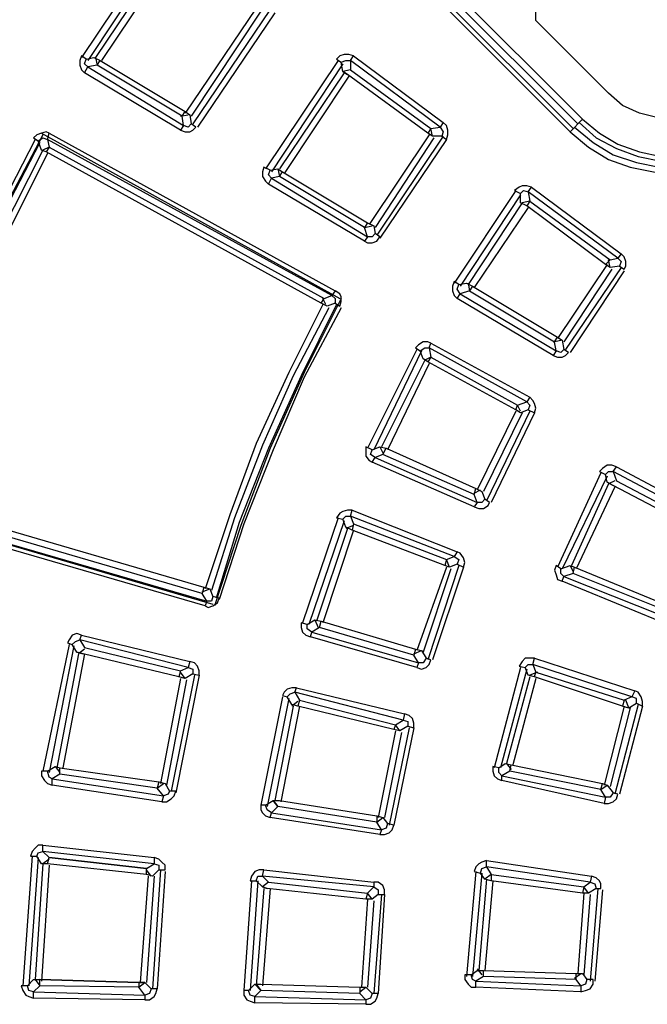
# Model space of a CAD drawing. Units: millimetres. Extents: x 83 to 495, y 5 to 292.
# Drawn here: x 367 to 380, y 141 to 162 of the extents above; entities that cross this region are included whole.
import ezdxf

# ---------------------------------------------------------------- set-up
doc = ezdxf.new("R2010")
doc.units = ezdxf.units.MM
doc.layers.add('PDF_Geomertry', color=7, linetype='Continuous')

msp = doc.modelspace()

# ---------------------------------------------------------------- linework, layer by layer
at = {"layer": 'PDF_Geomertry', "lineweight": 25}
for points in [[(373.083, 165.759), (378.716, 160.126)], [(378.816, 160.226), (373.183, 165.859)], [(373.283, 165.959), (378.916, 160.326)], [(378.65, 160.059), (373.016, 165.693)], [(380.45, 165.193), (380.65, 165.193), (382.216, 163.626), (382.483, 163.326), (382.65, 162.959), (382.75, 162.559), (382.783, 162.159), (382.716, 161.759), (382.583, 161.393), (382.35, 161.026), (382.083, 160.759), (381.716, 160.526), (381.35, 160.393), (380.95, 160.326), (380.55, 160.359), (380.15, 160.459), (379.783, 160.626), (379.483, 160.893), (377.916, 162.459), (377.916, 162.659)], [(369.916, 164.359), (368.116, 161.659)], [(378.65, 160.059), (379.05, 159.726), (379.483, 159.459), (379.95, 159.293), (380.45, 159.193), (380.983, 159.159), (381.483, 159.226), (381.983, 159.359), (382.45, 159.593), (382.85, 159.893), (383.216, 160.259), (383.516, 160.659), (383.75, 161.126), (383.883, 161.626), (383.95, 162.126), (383.916, 162.659), (383.816, 163.159), (383.65, 163.626), (383.383, 164.059), (383.05, 164.459)], [(378.75, 160.159), (379.15, 159.826), (379.583, 159.559), (380.083, 159.393), (380.583, 159.293), (381.116, 159.293), (381.616, 159.393), (382.116, 159.559), (382.55, 159.826), (382.95, 160.159), (383.283, 160.559), (383.55, 160.993), (383.716, 161.493), (383.816, 161.993), (383.816, 162.526), (383.716, 163.026), (383.55, 163.526), (383.283, 163.959), (382.95, 164.359)], [(370.05, 164.093), (368.416, 161.659), (368.45, 161.493), (368.25, 161.459), (368.183, 161.526), (368.216, 161.626), (368.383, 161.659), (368.516, 161.593), (370.35, 160.493)], [(370.016, 164.259), (368.25, 161.593)], [(378.85, 160.259), (379.216, 159.926), (379.65, 159.693), (380.116, 159.526), (380.616, 159.426), (381.083, 159.426), (381.583, 159.526), (382.05, 159.693), (382.483, 159.926), (382.85, 160.259), (383.183, 160.626), (383.416, 161.059), (383.583, 161.526), (383.683, 162.026), (383.683, 162.493), (383.583, 162.993), (383.416, 163.459), (383.183, 163.893), (382.85, 164.259)], [(378.916, 160.326), (379.283, 160.026), (379.683, 159.793), (380.15, 159.626), (380.616, 159.526), (381.083, 159.526), (381.55, 159.626), (382.016, 159.793), (382.416, 160.026), (382.783, 160.326), (383.083, 160.693), (383.316, 161.093), (383.483, 161.559), (383.583, 162.026), (383.583, 162.493), (383.483, 162.959), (383.316, 163.426), (383.083, 163.826), (382.783, 164.193)], [(370.15, 163.993), (368.55, 161.593)], [(371.883, 162.726), (370.35, 160.459)], [(371.983, 162.659), (370.483, 160.393)], [(372.183, 162.693), (370.516, 160.226)], [(372.283, 162.626), (370.616, 160.159)], [(375.883, 159.959), (375.983, 159.893), (376.016, 159.993), (376.016, 160.093), (375.983, 160.193), (375.916, 160.259), (375.85, 160.159), (373.916, 161.593), (373.983, 161.693), (373.883, 161.726), (373.783, 161.726), (373.683, 161.693), (373.616, 161.626), (373.716, 161.559)], [(368.216, 161.626), (368.116, 161.693), (368.083, 161.593), (368.083, 161.493), (368.116, 161.393), (368.183, 161.326), (368.25, 161.459), (370.316, 160.193), (370.25, 160.093), (370.35, 160.059), (370.45, 160.059), (370.516, 160.093), (370.583, 160.159), (370.483, 160.226)], [(370.283, 160.393), (368.45, 161.493), (368.516, 161.593)], [(373.65, 161.593), (372.083, 159.259)], [(373.75, 161.526), (372.216, 159.193)], [(373.75, 161.359), (373.716, 161.559), (373.816, 161.593), (373.916, 161.593), (373.916, 161.393), (375.65, 160.126), (375.583, 160.026), (373.85, 161.293), (373.75, 161.359), (373.85, 161.293)], [(373.983, 161.693), (375.916, 160.259)], [(370.25, 160.093), (368.183, 161.326)], [(373.783, 161.326), (372.383, 159.259)], [(373.916, 161.393), (373.75, 161.359)], [(373.883, 161.259), (372.483, 159.159)], [(370.25, 160.393), (370.416, 160.426)], [(378.916, 160.326), (378.65, 160.059)], [(373.583, 156.359), (373.683, 156.293), (373.716, 156.393), (373.716, 156.493), (373.683, 156.559), (373.583, 156.626), (373.516, 156.526), (367.383, 159.893), (367.416, 160.026), (367.35, 160.059), (367.25, 160.026), (367.15, 159.993), (367.083, 159.926), (367.183, 159.859)], [(367.25, 160.026), (373.683, 156.459)], [(367.416, 160.026), (373.583, 156.626)], [(375.683, 159.959), (375.65, 160.126), (375.85, 160.159), (375.916, 160.059), (375.883, 159.959), (375.683, 159.959), (375.583, 160.026)], [(367.116, 159.893), (366.15, 158.026), (365.283, 156.093), (364.516, 154.093), (363.85, 152.093)], [(367.216, 159.826), (366.25, 157.959), (365.383, 156.026), (364.65, 154.059), (363.983, 152.059), (363.85, 152.093), (363.85, 151.893), (363.916, 151.826), (364.016, 151.793), (364.05, 151.893), (370.816, 149.926), (370.783, 149.826), (370.85, 149.793), (370.95, 149.826), (371.05, 149.893), (371.083, 149.993), (370.95, 150.026)], [(367.283, 159.993), (366.25, 158.026), (365.383, 156.026), (364.583, 153.993), (363.916, 151.893)], [(375.616, 159.993), (374.316, 158.059)], [(375.716, 159.926), (374.45, 157.993)], [(375.916, 159.959), (374.483, 157.826)], [(375.983, 159.893), (374.55, 157.759)], [(367.283, 159.659), (366.35, 157.826), (365.516, 155.959), (364.783, 154.059), (364.15, 152.126)], [(367.383, 159.593), (366.483, 157.793), (365.65, 155.926), (364.916, 154.026), (364.283, 152.093)], [(367.416, 159.726), (367.283, 159.659)], [(373.283, 156.359), (367.35, 159.626)], [(367.416, 159.726), (373.35, 156.459)], [(372.183, 159.226), (372.05, 159.293), (372.016, 159.193), (372.016, 159.093), (372.083, 158.993), (372.15, 158.926), (372.216, 159.059), (374.283, 157.793), (374.216, 157.693), (374.283, 157.659), (374.383, 157.659), (374.483, 157.693), (374.55, 157.793), (374.45, 157.859)], [(372.35, 159.259), (372.383, 159.093), (372.216, 159.059), (372.15, 159.126), (372.183, 159.226), (372.35, 159.259), (372.45, 159.193), (374.283, 158.093), (374.416, 158.026), (374.45, 157.859), (374.383, 157.793), (374.283, 157.793), (374.216, 157.993), (374.383, 158.026)], [(374.283, 158.093), (374.216, 157.993), (372.383, 159.093), (372.45, 159.193)], [(374.216, 157.693), (372.15, 158.926)], [(377.483, 158.793), (376.15, 156.793)], [(379.716, 157.159), (379.816, 157.093), (379.85, 157.159), (379.85, 157.259), (379.816, 157.359), (379.75, 157.426), (379.683, 157.326), (377.75, 158.759), (377.816, 158.859), (377.716, 158.893), (377.616, 158.893), (377.55, 158.859), (377.45, 158.793), (377.583, 158.726)], [(377.816, 158.859), (379.75, 157.426)], [(377.583, 158.693), (376.283, 156.726)], [(377.616, 158.526), (376.45, 156.759)], [(377.783, 158.559), (377.616, 158.526)], [(377.783, 158.559), (379.516, 157.293), (379.416, 157.193), (377.716, 158.459)], [(377.75, 158.426), (376.583, 156.693)], [(379.516, 157.293), (379.683, 157.326), (379.75, 157.259), (379.716, 157.159), (379.516, 157.126), (379.416, 157.193)], [(379.516, 157.126), (379.483, 157.293)], [(379.45, 157.193), (378.383, 155.593)], [(379.55, 157.093), (378.516, 155.526)], [(379.75, 157.126), (378.55, 155.359)], [(379.816, 157.059), (378.65, 155.293)], [(376.25, 156.759), (376.15, 156.826), (376.116, 156.726), (376.116, 156.626), (376.15, 156.526), (376.216, 156.459), (376.283, 156.559), (378.35, 155.326), (378.283, 155.226), (378.383, 155.193), (378.483, 155.193), (378.55, 155.226), (378.616, 155.293), (378.516, 155.359)], [(376.55, 156.726), (376.55, 156.726), (376.483, 156.626), (376.283, 156.559), (376.216, 156.659), (376.25, 156.759), (376.416, 156.793), (376.55, 156.726), (378.383, 155.626), (378.483, 155.559), (378.516, 155.359), (378.45, 155.293), (378.35, 155.326), (378.316, 155.526)], [(376.45, 156.793), (376.483, 156.626), (378.316, 155.526), (378.383, 155.626)], [(373.716, 156.459), (372.916, 154.859), (372.183, 153.226), (371.55, 151.559), (370.983, 149.826)], [(373.416, 156.293), (373.283, 156.359), (373.35, 156.459)], [(373.383, 156.326), (373.316, 156.459)], [(373.35, 156.459), (373.516, 156.526), (373.583, 156.459), (373.583, 156.359), (373.416, 156.293)], [(378.283, 155.226), (376.216, 156.459)], [(373.316, 156.326), (372.583, 154.859), (371.883, 153.326), (371.316, 151.793), (370.783, 150.193)], [(373.45, 156.259), (372.683, 154.793), (372.016, 153.293), (371.416, 151.726), (370.916, 150.159)], [(373.616, 156.326), (372.85, 154.793), (372.15, 153.226), (371.516, 151.626), (371.016, 149.993)], [(373.716, 156.259), (372.916, 154.759), (372.25, 153.193), (371.616, 151.593), (371.083, 149.959)], [(378.283, 155.526), (378.45, 155.559)], [(375.35, 155.359), (374.283, 153.226)], [(377.75, 154.059), (377.883, 153.993), (377.916, 154.093), (377.883, 154.193), (377.85, 154.259), (377.783, 154.326), (377.716, 154.226), (375.616, 155.393), (375.65, 155.493), (375.583, 155.526), (375.483, 155.526), (375.383, 155.459), (375.316, 155.393), (375.416, 155.326)], [(375.65, 155.493), (377.783, 154.326)], [(375.45, 155.326), (374.416, 153.193)], [(375.516, 155.126), (374.583, 153.259)], [(375.65, 155.193), (375.516, 155.126)], [(375.65, 155.193), (377.516, 154.159)], [(375.616, 155.059), (374.716, 153.193)], [(377.483, 154.059), (375.583, 155.093)], [(377.583, 153.993), (377.483, 154.059), (377.516, 154.159)], [(377.516, 154.159), (377.716, 154.226), (377.783, 154.159), (377.75, 154.059), (377.583, 153.993)], [(377.583, 154.026), (377.516, 154.159)], [(377.483, 154.026), (376.65, 152.326)], [(377.616, 153.993), (376.783, 152.293)], [(377.783, 154.026), (376.85, 152.093)], [(377.883, 153.993), (376.95, 152.059)], [(374.383, 153.193), (374.25, 153.259), (374.25, 153.059), (374.316, 152.959), (374.383, 152.926), (374.45, 153.026), (376.65, 152.059), (376.583, 151.959), (376.683, 151.926), (376.783, 151.926), (376.883, 151.993), (376.916, 152.059), (376.816, 152.126)], [(374.616, 153.093), (374.45, 153.026), (374.35, 153.093), (374.383, 153.193), (374.55, 153.259), (374.683, 153.226), (376.616, 152.359), (376.75, 152.293), (376.816, 152.126), (376.75, 152.059), (376.65, 152.059), (376.583, 152.226), (376.616, 152.359)], [(374.55, 153.259), (374.616, 153.126)], [(376.583, 152.226), (374.616, 153.093), (374.683, 153.226)], [(376.583, 151.959), (374.383, 152.926)], [(381.65, 151.493), (381.75, 151.426), (381.783, 151.526), (381.783, 151.626), (381.716, 151.693), (381.65, 151.759), (381.583, 151.659), (379.583, 152.726), (379.65, 152.826), (379.55, 152.859), (379.45, 152.859), (379.35, 152.793), (379.283, 152.726), (379.416, 152.659)], [(379.65, 152.826), (381.65, 151.759)], [(379.316, 152.693), (378.383, 150.659)], [(379.45, 152.626), (378.483, 150.626)], [(379.45, 152.493), (379.416, 152.659), (379.483, 152.726), (379.583, 152.726), (379.65, 152.526), (381.416, 151.593), (381.35, 151.493), (379.583, 152.426), (379.45, 152.493), (379.583, 152.426)], [(379.616, 152.526), (379.483, 152.459), (378.683, 150.693)], [(379.616, 152.393), (378.783, 150.626)], [(370.75, 150.226), (370.883, 150.193), (370.95, 150.026), (370.916, 149.926), (370.816, 149.926), (370.716, 150.093), (364.216, 151.993), (364.15, 152.159)], [(376.583, 152.259), (376.716, 152.326)], [(364.25, 152.126), (370.75, 150.226), (370.716, 150.093)], [(363.883, 151.926), (370.95, 149.859)], [(370.783, 149.826), (364.016, 151.793)], [(373.65, 151.726), (372.883, 149.459)], [(376.216, 150.726), (376.35, 150.659), (376.383, 150.759), (376.35, 150.859), (376.283, 150.959), (376.216, 150.993), (376.15, 150.893), (373.916, 151.759), (373.95, 151.893), (373.85, 151.893), (373.75, 151.859), (373.683, 151.826), (373.616, 151.726), (373.75, 151.693)], [(373.95, 151.893), (376.216, 150.993)], [(373.783, 151.659), (373.016, 149.426)], [(373.983, 151.559), (373.816, 151.493)], [(373.983, 151.593), (375.983, 150.826)], [(373.85, 151.493), (373.183, 149.493)], [(373.983, 151.459), (373.316, 149.459)], [(376.05, 150.659), (375.983, 150.826), (375.95, 150.693), (373.95, 151.459)], [(375.983, 150.826), (376.15, 150.893), (376.25, 150.826), (376.216, 150.726), (376.05, 150.659)], [(376.25, 150.693), (375.583, 148.659)], [(376.05, 150.659), (375.95, 150.693)], [(378.45, 150.626), (378.35, 150.693), (378.316, 150.593), (378.35, 150.493), (378.383, 150.393), (378.483, 150.359), (378.516, 150.459), (380.616, 149.626), (380.583, 149.493), (380.683, 149.459), (380.783, 149.493), (380.85, 149.559), (380.916, 149.626), (380.783, 149.693)], [(378.716, 150.526), (378.516, 150.459), (378.45, 150.526), (378.45, 150.626), (378.65, 150.693), (378.75, 150.659), (380.616, 149.893)], [(378.65, 150.693), (378.716, 150.559)], [(375.983, 150.659), (375.35, 148.859)], [(376.083, 150.626), (375.483, 148.826)], [(376.35, 150.659), (375.683, 148.659)], [(380.55, 149.793), (378.716, 150.526), (378.75, 150.659)], [(380.583, 149.493), (378.483, 150.359)], [(370.716, 150.126), (370.883, 150.193)], [(372.983, 149.426), (372.85, 149.459), (372.85, 149.359), (372.883, 149.259), (372.95, 149.193), (373.05, 149.159), (373.083, 149.259), (375.383, 148.593), (375.35, 148.493), (375.45, 148.459), (375.55, 148.493), (375.616, 148.559), (375.65, 148.659), (375.55, 148.693)], [(373.25, 149.359), (373.083, 149.259), (372.983, 149.326), (372.983, 149.426), (373.15, 149.526), (373.283, 149.493), (375.316, 148.893), (375.45, 148.859), (375.55, 148.693), (375.483, 148.593), (375.383, 148.593), (375.283, 148.759)], [(373.15, 149.526), (373.216, 149.359)], [(375.316, 148.893), (375.283, 148.759), (373.25, 149.359), (373.283, 149.493)], [(370.516, 148.359), (370.65, 148.326), (370.65, 148.426), (370.616, 148.526), (370.55, 148.593), (370.45, 148.626), (370.416, 148.493), (368.083, 149.093), (368.116, 149.193), (368.016, 149.226), (367.916, 149.193), (367.85, 149.093), (367.816, 149.026), (367.916, 148.993)], [(368.116, 149.193), (370.45, 148.626)], [(367.85, 148.993), (367.283, 146.259)], [(368.016, 148.826), (367.916, 148.993), (367.983, 149.059), (368.083, 149.093), (368.183, 148.926), (370.25, 148.426), (370.216, 148.293), (368.15, 148.793), (368.016, 148.826), (368.15, 148.793)], [(375.35, 148.493), (373.05, 149.159)], [(367.95, 148.959), (367.416, 146.226)], [(368.183, 148.893), (368.05, 148.793), (367.583, 146.326)], [(368.183, 148.793), (367.716, 146.326)], [(375.283, 148.793), (375.45, 148.859)], [(380.083, 147.726), (380.216, 147.659), (380.216, 147.759), (380.183, 147.859), (380.116, 147.959), (380.05, 147.993), (379.983, 147.859), (377.85, 148.559), (377.883, 148.693), (377.683, 148.693), (377.616, 148.626), (377.55, 148.526), (377.683, 148.493)], [(377.883, 148.293), (377.75, 148.326), (377.683, 148.493), (377.75, 148.559), (377.85, 148.559), (377.916, 148.393), (379.816, 147.793), (379.783, 147.659), (379.916, 147.626), (380.083, 147.726), (380.083, 147.826), (379.983, 147.859), (379.816, 147.793)], [(377.883, 148.693), (380.05, 147.993)], [(370.55, 148.326), (370.05, 145.826)], [(370.65, 148.326), (370.15, 145.793)], [(370.25, 148.426), (370.416, 148.493), (370.516, 148.459), (370.516, 148.359), (370.35, 148.259), (370.216, 148.293)], [(370.35, 148.259), (370.25, 148.393)], [(377.583, 148.493), (377.016, 146.326)], [(377.716, 148.459), (377.15, 146.326)], [(377.95, 148.393), (377.783, 148.326)], [(379.783, 147.659), (377.883, 148.293), (377.916, 148.393)], [(370.25, 148.259), (369.816, 145.993)], [(370.383, 148.226), (369.95, 145.959)], [(377.783, 148.293), (377.283, 146.426), (377.383, 146.293)], [(377.916, 148.259), (377.416, 146.393)], [(375.15, 147.226), (375.283, 147.193), (375.283, 147.293), (375.25, 147.393), (375.183, 147.459), (375.083, 147.493), (375.05, 147.359), (372.716, 147.959), (372.75, 148.059), (372.65, 148.059), (372.55, 148.026), (372.483, 147.959), (372.45, 147.893), (372.55, 147.859)], [(372.75, 148.059), (375.083, 147.493)], [(372.45, 147.859), (371.983, 145.526)], [(372.583, 147.826), (372.116, 145.493)], [(372.783, 147.759), (372.65, 147.659)], [(372.816, 147.793), (374.883, 147.259), (374.85, 147.159), (372.783, 147.659)], [(380.116, 147.693), (379.616, 145.759)], [(379.916, 147.626), (379.85, 147.793)], [(372.683, 147.659), (372.283, 145.626)], [(372.816, 147.659), (372.416, 145.593)], [(379.816, 147.659), (379.383, 145.959)], [(379.95, 147.626), (379.516, 145.926)], [(380.216, 147.659), (379.716, 145.759)], [(374.983, 147.126), (374.883, 147.259), (375.05, 147.359), (375.15, 147.326), (375.15, 147.226), (374.983, 147.126), (374.85, 147.159)], [(374.883, 147.126), (374.516, 145.259)], [(375.016, 147.093), (374.65, 145.259)], [(375.183, 147.193), (374.75, 145.093)], [(375.283, 147.193), (374.85, 145.093)], [(377.35, 146.259), (377.183, 146.159), (377.116, 146.226), (377.116, 146.326), (377.25, 146.426), (377.383, 146.393), (379.35, 145.993)], [(367.383, 146.259), (367.25, 146.259), (367.25, 146.159), (367.316, 146.059), (367.383, 145.993), (367.483, 145.959), (367.483, 146.093), (369.883, 145.726), (369.85, 145.593), (369.95, 145.593), (370.05, 145.659), (370.116, 145.726), (370.15, 145.826), (370.016, 145.826)], [(367.65, 146.193), (367.483, 146.093), (367.416, 146.126), (367.383, 146.259), (367.55, 146.359), (367.65, 146.326), (369.783, 146.026), (369.916, 145.993), (370.016, 145.826), (369.983, 145.759), (369.883, 145.726), (369.75, 145.893), (369.883, 145.993)], [(367.55, 146.359), (367.65, 146.226)], [(369.783, 146.026), (369.75, 145.893), (367.65, 146.193), (367.65, 146.326)], [(377.116, 146.326), (376.983, 146.359), (376.983, 146.259), (377.016, 146.159), (377.083, 146.093), (377.183, 146.059), (377.183, 146.159), (379.416, 145.693), (379.383, 145.559), (379.483, 145.559), (379.583, 145.593), (379.65, 145.659), (379.683, 145.759), (379.583, 145.793)], [(379.316, 145.859), (377.35, 146.259), (377.383, 146.393)], [(379.383, 145.559), (377.183, 146.059)], [(369.85, 145.593), (367.483, 145.959)], [(379.316, 145.859), (379.45, 145.959)], [(372.25, 145.626), (372.35, 145.493), (372.216, 145.359), (372.116, 145.426), (372.083, 145.526), (372.25, 145.626), (372.383, 145.626), (374.483, 145.293), (374.616, 145.259), (374.716, 145.126), (374.683, 145.026), (374.583, 144.993), (374.483, 145.159), (372.35, 145.493), (372.25, 145.626), (372.383, 145.626)], [(372.083, 145.526), (371.983, 145.526), (371.983, 145.426), (372.016, 145.359), (372.083, 145.293), (372.183, 145.259), (372.216, 145.359), (374.583, 144.993), (374.55, 144.893), (374.65, 144.893), (374.75, 144.926), (374.816, 144.993), (374.85, 145.093), (374.716, 145.126)], [(374.55, 144.893), (372.183, 145.259)], [(374.483, 145.293), (374.483, 145.159), (374.616, 145.259)], [(369.783, 144.126), (369.916, 144.126), (369.916, 144.226), (369.85, 144.293), (369.783, 144.359), (369.683, 144.393), (369.683, 144.259), (367.283, 144.526), (367.283, 144.659), (367.183, 144.659), (367.116, 144.593), (367.05, 144.526), (367.016, 144.426), (367.15, 144.426)], [(367.383, 144.259), (367.25, 144.259), (367.15, 144.426), (367.183, 144.493), (367.283, 144.526), (367.416, 144.393), (369.516, 144.159), (369.683, 144.259), (369.783, 144.226), (369.783, 144.126), (369.65, 143.993), (369.516, 144.026), (369.516, 144.159), (367.416, 144.393)], [(367.283, 144.659), (369.683, 144.393)], [(367.05, 144.426), (366.85, 141.626)], [(367.416, 144.359), (367.283, 144.259), (367.116, 141.759), (367.216, 141.626), (367.083, 141.493), (366.983, 141.526), (366.95, 141.626), (367.083, 141.759), (367.216, 141.759), (369.35, 141.693), (369.483, 141.693), (369.616, 141.559), (369.583, 141.459), (369.483, 141.426), (369.35, 141.593), (369.483, 141.693), (369.35, 141.693), (367.216, 141.759)], [(367.183, 144.393), (366.983, 141.626)], [(369.516, 144.026), (367.383, 144.259), (367.416, 144.393)], [(379.216, 143.726), (379.316, 143.726), (379.316, 143.826), (379.283, 143.893), (379.216, 143.959), (379.116, 143.993), (379.083, 143.859), (376.85, 144.193), (376.85, 144.326), (376.75, 144.293), (376.683, 144.259), (376.616, 144.193), (376.583, 144.093), (376.716, 144.059)], [(376.85, 144.326), (379.116, 143.993)], [(367.416, 144.226), (367.25, 141.726)], [(369.616, 143.993), (369.516, 144.126)], [(369.816, 144.126), (369.65, 141.559)], [(369.916, 144.093), (369.75, 141.559)], [(374.516, 143.593), (374.65, 143.593), (374.65, 143.693), (374.616, 143.793), (374.516, 143.859), (374.416, 143.859), (374.416, 143.759), (372.016, 143.993), (372.05, 144.126), (371.95, 144.126), (371.85, 144.093), (371.783, 143.993), (371.75, 143.893), (371.883, 143.893)], [(372.05, 144.126), (374.416, 143.859)], [(376.616, 144.093), (376.416, 141.826)], [(369.55, 143.993), (369.383, 141.693)], [(369.683, 143.993), (369.516, 141.693)], [(371.783, 143.893), (371.616, 141.526)], [(371.916, 143.893), (371.75, 141.526)], [(372.016, 143.759), (371.883, 143.893), (371.916, 143.993), (372.016, 143.993), (372.15, 143.859), (374.283, 143.626), (374.25, 143.493), (372.116, 143.726), (372.016, 143.759), (372.116, 143.726)], [(376.75, 144.059), (376.55, 141.826)], [(376.85, 143.926), (376.683, 141.959)], [(376.95, 144.026), (376.816, 143.926)], [(376.983, 143.893), (376.816, 141.959)], [(376.95, 144.026), (378.95, 143.759), (378.916, 143.626), (376.95, 143.893)], [(372.05, 143.726), (371.883, 141.626)], [(372.15, 143.859), (372.016, 143.759)], [(372.183, 143.726), (372.016, 141.626)], [(374.383, 143.493), (374.283, 143.626), (374.416, 143.759), (374.516, 143.693), (374.516, 143.593), (374.383, 143.493), (374.25, 143.493)], [(379.05, 143.626), (378.95, 143.759), (379.083, 143.859), (379.183, 143.826), (379.216, 143.726), (379.05, 143.626), (378.916, 143.626)], [(379.25, 143.726), (379.083, 141.726)], [(379.35, 143.693), (379.183, 141.726)], [(374.283, 143.493), (374.15, 141.593)], [(374.416, 143.459), (374.283, 141.593)], [(374.583, 143.593), (374.416, 141.459)], [(374.65, 143.593), (374.516, 141.459)], [(378.95, 143.626), (378.816, 141.893)], [(379.083, 143.593), (378.95, 141.859)], [(376.783, 141.826), (376.616, 141.726), (376.55, 141.759), (376.516, 141.859), (376.65, 141.959), (376.783, 141.959), (378.783, 141.893), (378.916, 141.893), (379.016, 141.759), (378.983, 141.659), (378.883, 141.626), (378.783, 141.759), (378.783, 141.893)], [(376.65, 141.993), (376.75, 141.859)], [(378.783, 141.759), (376.783, 141.826), (376.783, 141.959)], [(369.35, 141.693), (369.35, 141.593), (367.216, 141.626), (367.216, 141.759)], [(376.516, 141.859), (376.383, 141.859), (376.383, 141.759), (376.45, 141.659), (376.516, 141.593), (376.616, 141.593), (376.616, 141.726), (378.883, 141.626), (378.883, 141.493), (378.983, 141.526), (379.083, 141.559), (379.15, 141.659), (379.15, 141.759), (379.016, 141.759)], [(378.75, 141.793), (378.883, 141.893)], [(366.95, 141.626), (366.816, 141.626), (366.85, 141.526), (366.916, 141.426), (366.983, 141.393), (367.083, 141.359), (367.083, 141.493), (369.483, 141.426), (369.483, 141.326), (369.583, 141.326), (369.683, 141.393), (369.716, 141.459), (369.75, 141.559), (369.616, 141.559)], [(371.716, 141.526), (371.616, 141.526), (371.616, 141.426), (371.683, 141.326), (371.75, 141.293), (371.85, 141.259), (371.85, 141.393), (374.25, 141.326), (374.25, 141.226), (374.35, 141.226), (374.45, 141.293), (374.483, 141.359), (374.516, 141.459), (374.383, 141.459)], [(371.883, 141.659), (371.983, 141.526), (371.85, 141.393), (371.75, 141.426), (371.716, 141.526), (371.85, 141.659), (371.983, 141.659), (374.116, 141.593), (374.25, 141.593), (374.383, 141.459), (374.35, 141.359), (374.25, 141.326), (374.116, 141.459), (371.983, 141.526), (371.85, 141.659), (371.983, 141.659)], [(374.116, 141.593), (374.116, 141.459)], [(374.116, 141.493), (374.25, 141.593)], [(378.883, 141.493), (376.616, 141.593)], [(369.483, 141.326), (367.083, 141.359)], [(374.25, 141.226), (371.85, 141.259)]]:
    msp.add_lwpolyline(points, dxfattribs=at)
for points in [[(370.45, 160.426), (370.483, 160.226), (370.416, 160.159), (370.316, 160.193), (370.283, 160.393), (370.35, 160.493)], [(367.25, 159.659), (367.183, 159.859), (367.283, 159.926), (367.383, 159.893), (367.416, 159.726), (367.35, 159.626)], [(377.583, 158.526), (377.583, 158.726), (377.65, 158.793), (377.75, 158.759), (377.783, 158.559), (377.716, 158.459)], [(375.483, 155.159), (375.416, 155.326), (375.516, 155.393), (375.616, 155.393), (375.65, 155.193), (375.583, 155.093)], [(373.816, 151.526), (373.75, 151.693), (373.816, 151.759), (373.916, 151.759), (373.983, 151.593), (373.95, 151.459)], [(372.65, 147.693), (372.55, 147.859), (372.616, 147.926), (372.716, 147.959), (372.816, 147.793), (372.783, 147.659)], [(379.45, 145.959), (379.583, 145.793), (379.516, 145.693), (379.416, 145.693), (379.316, 145.859), (379.35, 145.993)], [(376.816, 143.926), (376.716, 144.059), (376.75, 144.159), (376.85, 144.193), (376.95, 144.026), (376.95, 143.893)]]:
    msp.add_lwpolyline(points, close=True, dxfattribs=at)

doc.saveas('drawing.dxf')
